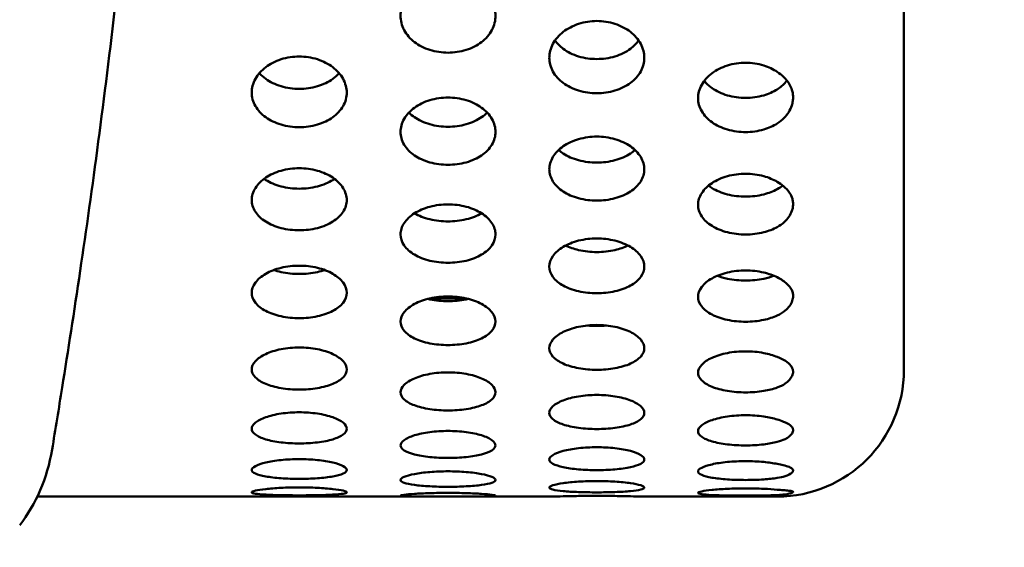
# Model space of a CAD drawing. Units: millimetres. Extents: x 0 to 1890, y 0 to 1337.
# Drawn here: x 880 to 942, y 877 to 911 of the extents above; entities that cross this region are included whole.
import ezdxf

# ---------------------------------------------------------------- set-up
doc = ezdxf.new("R2010")
doc.units = ezdxf.units.MM
doc.header["$LTSCALE"] = 4.5
doc.layers.add('Dimension (ISO)', color=7, linetype='Continuous', lineweight=25)
doc.layers.add('Visible (ISO)', color=7, linetype='Continuous', lineweight=50)
doc.styles.add('Note Text (ISO)', font='tahoma.ttf')
doc.dimstyles.new('Default (ISO)', dxfattribs={"dimscale": 4.5, "dimtxt": 3.5, "dimasz": 2.5, "dimexe": 3.175, "dimexo": 0, "dimgap": 0.762, "dimtad": 1, "dimrnd": 1e-08, "dimzin": 0, "dimtxsty": 'Note Text (ISO)', "dimcen": 0.09, "dimdle": 10, "dimclrd": 256, "dimclre": 256, "dimclrt": 256, "dimazin": 0, "dimtfac": 1.001486, "dimtmove": 0, "dimatfit": 3, "dimfxl": 0, "dimtolj": 1, "dimtzin": 0, "dimlwd": -1, "dimlwe": -1, "dimarcsym": 0})

# ---------------------------------------------------------------- blocks, each defined once
blk = doc.blocks.new('*D9')
at = {"layer": 'Defpoints', "color": 0, "transparency": 16777216}
for p in [(842.823, 1082.425), (842.823, 838.425), (990.202, 838.425)]:
    blk.add_point(p, dxfattribs=at)
at = {"layer": 'Dimension (ISO)', "transparency": 16777216}
for p, q in [((842.823, 1082.425), (1004.489, 1082.425)), ((990.202, 1071.175), (990.202, 971.893)), ((990.202, 849.675), (990.202, 948.957)), ((842.823, 838.425), (1004.489, 838.425))]:
    blk.add_line(p, q, dxfattribs=at)
for points in [[(988.327, 1071.175), (992.077, 1071.175), (990.202, 1082.425)], [(988.327, 849.675), (992.077, 849.675), (990.202, 838.425)]]:
    blk.add_solid(points, dxfattribs=at)
at = {"layer": 'Dimension (ISO)', "transparency": 16777216, "insert": (973.31, 968.464), "char_height": 15.75, "attachment_point": 1, "style": 'Note Text (ISO)'}
blk.add_mtext('\\A1;244', dxfattribs=at)
blk = doc.blocks.new('*D10')
at = {"layer": 'Defpoints', "color": 0, "transparency": 16777216}
for p in [(588.323, 1107.425), (1065.164, 1107.425), (588.323, 813.425)]:
    blk.add_point(p, dxfattribs=at)
at = {"layer": 'Dimension (ISO)', "transparency": 16777216}
for p, q in [((588.323, 1107.425), (1079.451, 1107.425)), ((1065.164, 1096.175), (1065.164, 975.703)), ((1065.164, 824.675), (1065.164, 945.147)), ((588.323, 813.425), (1079.451, 813.425))]:
    blk.add_line(p, q, dxfattribs=at)
for points in [[(1063.289, 1096.175), (1067.039, 1096.175), (1065.164, 1107.425)], [(1063.289, 824.675), (1067.039, 824.675), (1065.164, 813.425)]]:
    blk.add_solid(points, dxfattribs=at)
at = {"layer": 'Dimension (ISO)', "transparency": 16777216, "insert": (1039.188, 972.274), "char_height": 15.75, "attachment_point": 1, "style": 'Note Text (ISO)'}
blk.add_mtext('\\A1;{\\fAIGDT|b0|i0;\\H15.7500;\\ln}\\fTahoma|b0|i0;\\H15.7500;294', dxfattribs=at)

msp = doc.modelspace()

# ---------------------------------------------------------------- linework, layer by layer
at = {"layer": 'Visible (ISO)'}
for p, q in [((935.823, 1032.425), (935.823, 888.425)), ((908.224, 892.925), (905.835, 892.925)), ((913.444, 880.425), (881.089, 880.425)), ((927.823, 880.425), (919.409, 880.425))]:
    msp.add_line(p, q, dxfattribs=at)
msp.add_arc((927.823, 888.425), 8, 270, 0, dxfattribs=at)
for points, knots in [([(882.022, 883.392), (882.233, 884.674), (882.447, 885.984), (883.4, 891.94), (884.19, 897.157), (885.694, 908.509), (886.408, 914.644), (887.602, 927.445), (888.082, 934.123), (888.719, 947.561), (888.876, 954.323), (888.876, 967.413), (888.719, 974.174), (888.082, 987.612), (887.602, 994.29), (886.408, 1007.091), (885.694, 1013.226), (884.19, 1024.578), (883.4, 1029.795), (882.447, 1035.751), (882.233, 1037.061), (882.022, 1038.343)], [21.902641, 21.902641, 21.902641, 21.902641, 22.467849, 22.467849, 24.431348, 24.431348, 26.394848, 26.394848, 28.358348, 28.358348, 30.321847, 30.321847, 32.285347, 32.285347, 34.248846, 34.248846, 36.212346, 36.212346, 38.175845, 38.175845, 38.741054, 38.741054, 38.741054, 38.741054]), ([(907.029, 908.451), (906.653, 908.451), (906.251, 908.508), (905.513, 908.742), (905.176, 908.919), (904.643, 909.329), (904.411, 909.592), (904.104, 910.169), (904.029, 910.485), (904.029, 911.081), (904.105, 911.402), (904.413, 911.996), (904.644, 912.269), (905.178, 912.699), (905.514, 912.886), (906.251, 913.135), (906.653, 913.197), (907.406, 913.197), (907.807, 913.135), (908.545, 912.886), (908.881, 912.699), (909.414, 912.269), (909.646, 911.996), (909.954, 911.402), (910.029, 911.081), (910.029, 910.485), (909.954, 910.169), (909.648, 909.592), (909.416, 909.329), (908.882, 908.919), (908.546, 908.742), (907.807, 908.508), (907.406, 908.451), (907.029, 908.451)], [0, 0, 0, 0, 0.112945, 0.112945, 0.225889, 0.225889, 0.33972, 0.33972, 0.453552, 0.453552, 0.567827, 0.567827, 0.682101, 0.682101, 0.795091, 0.795091, 0.908081, 0.908081, 1.021071, 1.021071, 1.13406, 1.13406, 1.248335, 1.248335, 1.36261, 1.36261, 1.476441, 1.476441, 1.590273, 1.590273, 1.703217, 1.703217, 1.816162, 1.816162, 1.816162, 1.816162]), ([(916.426, 905.892), (916.05, 905.892), (915.648, 905.947), (914.909, 906.172), (914.572, 906.342), (914.039, 906.736), (913.808, 906.988), (913.501, 907.542), (913.426, 907.845), (913.426, 908.417), (913.502, 908.725), (913.809, 909.295), (914.04, 909.557), (914.573, 909.971), (914.91, 910.152), (915.648, 910.392), (916.05, 910.451), (916.803, 910.451), (917.205, 910.392), (917.943, 910.152), (918.28, 909.971), (918.813, 909.557), (919.044, 909.295), (919.351, 908.725), (919.426, 908.417), (919.426, 907.845), (919.351, 907.542), (919.045, 906.988), (918.814, 906.736), (918.281, 906.342), (917.943, 906.172), (917.205, 905.947), (916.803, 905.892), (916.426, 905.892)], [0, 0, 0, 0, 0.11298, 0.11298, 0.22596, 0.22596, 0.339296, 0.339296, 0.452633, 0.452633, 0.566264, 0.566264, 0.679895, 0.679895, 0.792905, 0.792905, 0.905914, 0.905914, 1.018923, 1.018923, 1.131933, 1.131933, 1.245564, 1.245564, 1.359195, 1.359195, 1.472532, 1.472532, 1.585868, 1.585868, 1.698848, 1.698848, 1.811828, 1.811828, 1.811828, 1.811828]), ([(913.785, 909.22), (913.927, 909.023), (914.106, 908.845), (914.572, 908.499), (914.909, 908.329), (915.648, 908.104), (916.05, 908.049), (916.426, 908.049)], [1.5013891, 1.5013891, 1.5013891, 1.5013891, 1.5861716, 1.5861716, 1.6991493, 1.6991493, 1.8121269, 1.8121269, 1.8121269, 1.8121269]), ([(916.426, 908.049), (916.803, 908.049), (917.205, 908.104), (917.943, 908.329), (918.28, 908.499), (918.746, 908.845), (918.926, 909.023), (919.068, 909.22)], [0, 0, 0, 0, 0.1129777, 0.1129777, 0.2259553, 0.2259553, 0.3107379, 0.3107379, 0.3107379, 0.3107379]), ([(897.632, 903.748), (897.256, 903.748), (896.855, 903.801), (896.118, 904.019), (895.781, 904.184), (895.247, 904.567), (895.015, 904.813), (894.707, 905.355), (894.632, 905.652), (894.632, 906.213), (894.708, 906.515), (895.017, 907.075), (895.249, 907.333), (895.783, 907.739), (896.119, 907.916), (896.855, 908.151), (897.256, 908.209), (898.009, 908.209), (898.41, 908.151), (899.146, 907.916), (899.481, 907.739), (900.016, 907.333), (900.248, 907.075), (900.557, 906.515), (900.632, 906.213), (900.632, 905.652), (900.557, 905.355), (900.25, 904.813), (900.018, 904.567), (899.483, 904.184), (899.147, 904.019), (898.41, 903.801), (898.009, 903.748), (897.632, 903.748)], [0, 0, 0, 0, 0.112898, 0.112898, 0.225796, 0.225796, 0.340354, 0.340354, 0.454912, 0.454912, 0.570071, 0.570071, 0.68523, 0.68523, 0.79819, 0.79819, 0.91115, 0.91115, 1.02411, 1.02411, 1.13707, 1.13707, 1.252228, 1.252228, 1.367387, 1.367387, 1.481945, 1.481945, 1.596503, 1.596503, 1.709401, 1.709401, 1.822299, 1.822299, 1.822299, 1.822299]), ([(927.823, 903.978), (927.579, 903.823), (927.287, 903.692), (926.602, 903.492), (926.2, 903.439), (925.823, 903.439), (925.447, 903.439), (925.045, 903.492), (924.306, 903.707), (923.968, 903.87), (923.435, 904.248), (923.205, 904.489), (922.898, 905.02), (922.823, 905.311), (922.823, 905.86), (922.899, 906.155), (923.205, 906.702), (923.436, 906.953), (923.969, 907.351), (924.306, 907.525), (925.045, 907.755), (925.446, 907.812), (926.2, 907.812), (926.602, 907.755), (927.287, 907.541), (927.579, 907.401), (927.823, 907.237)], [-0.209469, -0.209469, -0.209469, -0.209469, -0.113004, -0.113004, 0, 0, 0, 0.113004, 0.113004, 0.226008, 0.226008, 0.339073, 0.339073, 0.452139, 0.452139, 0.565355, 0.565355, 0.678571, 0.678571, 0.79159, 0.79159, 0.904609, 0.904609, 1.017627, 1.017627, 1.114188, 1.114188, 1.114188, 1.114188]), ([(895.115, 907.158), (895.233, 907.024), (895.369, 906.902), (895.782, 906.604), (896.118, 906.438), (896.855, 906.219), (897.256, 906.165), (897.632, 906.165)], [1.5349737, 1.5349737, 1.5349737, 1.5349737, 1.5976824, 1.5976824, 1.7105714, 1.7105714, 1.8234605, 1.8234605, 1.8234605, 1.8234605]), ([(897.632, 906.165), (898.009, 906.165), (898.41, 906.219), (899.147, 906.438), (899.483, 906.604), (899.896, 906.902), (900.032, 907.024), (900.15, 907.158)], [0, 0, 0, 0, 0.1128891, 0.1128891, 0.2257781, 0.2257781, 0.2884868, 0.2884868, 0.2884868, 0.2884868]), ([(927.823, 907.237), (927.967, 907.141), (928.099, 907.037), (928.374, 906.776), (928.504, 906.613), (928.667, 906.329), (928.717, 906.215), (928.778, 906.014), (928.797, 905.93), (928.814, 905.803), (928.818, 905.761), (928.822, 905.689), (928.823, 905.659), (928.823, 905.6), (928.822, 905.57), (928.818, 905.497), (928.814, 905.454), (928.794, 905.31), (928.771, 905.21), (928.647, 904.83), (928.484, 904.562), (928.13, 904.199), (927.985, 904.08), (927.823, 903.978)], [-0.5054053, -0.5054053, -0.5054053, -0.5054053, -0.4473937, -0.4473937, -0.36862, -0.36862, -0.3180506, -0.3180506, -0.2825954, -0.2825954, -0.2651503, -0.2651503, -0.2528938, -0.2528938, -0.2405962, -0.2405962, -0.2229508, -0.2229508, -0.1816375, -0.1816375, -0.0650174, -0.0650174, -0.0000134, -0.0000134, -0.0000134, -0.0000134]), ([(923.213, 906.673), (923.35, 906.501), (923.517, 906.345), (923.968, 906.024), (924.306, 905.861), (925.045, 905.646), (925.447, 905.593), (925.823, 905.593), (926.2, 905.593), (926.602, 905.646), (927.287, 905.846), (927.579, 905.977), (927.823, 906.132)], [-0.304392, -0.304392, -0.304392, -0.304392, -0.2260072, -0.2260072, -0.1130036, -0.1130036, 0, 0, 0, 0.1130036, 0.1130036, 0.2094693, 0.2094693, 0.2094693, 0.2094693]), ([(927.823, 906.132), (928.029, 906.263), (928.209, 906.423), (928.382, 906.631), (928.407, 906.662), (928.43, 906.694)], [-0.50557418, -0.50557418, -0.50557418, -0.50557418, -0.42255706, -0.42255706, -0.40831198, -0.40831198, -0.40831198, -0.40831198]), ([(907.029, 901.371), (906.653, 901.371), (906.251, 901.422), (905.513, 901.63), (905.176, 901.787), (904.643, 902.152), (904.411, 902.385), (904.104, 902.901), (904.029, 903.183), (904.029, 903.717), (904.105, 904.004), (904.413, 904.537), (904.644, 904.783), (905.178, 905.171), (905.514, 905.34), (906.251, 905.564), (906.653, 905.62), (907.406, 905.62), (907.807, 905.564), (908.545, 905.34), (908.881, 905.171), (909.414, 904.783), (909.646, 904.537), (909.954, 904.004), (910.029, 903.717), (910.029, 903.183), (909.954, 902.901), (909.648, 902.385), (909.416, 902.152), (908.882, 901.787), (908.546, 901.63), (907.807, 901.422), (907.406, 901.371), (907.029, 901.371)], [0, 0, 0, 0, 0.112945, 0.112945, 0.225889, 0.225889, 0.33972, 0.33972, 0.453552, 0.453552, 0.567827, 0.567827, 0.682101, 0.682101, 0.795091, 0.795091, 0.908081, 0.908081, 1.021071, 1.021071, 1.13406, 1.13406, 1.248335, 1.248335, 1.36261, 1.36261, 1.476441, 1.476441, 1.590273, 1.590273, 1.703217, 1.703217, 1.816162, 1.816162, 1.816162, 1.816162]), ([(904.559, 904.669), (904.665, 904.562), (904.784, 904.463), (905.177, 904.193), (905.513, 904.036), (906.251, 903.827), (906.653, 903.776), (907.029, 903.776)], [1.5369978, 1.5369978, 1.5369978, 1.5369978, 1.5909342, 1.5909342, 1.7038738, 1.7038738, 1.8168134, 1.8168134, 1.8168134, 1.8168134]), ([(907.029, 903.776), (907.406, 903.776), (907.807, 903.827), (908.545, 904.036), (908.882, 904.193), (909.275, 904.463), (909.394, 904.562), (909.5, 904.669)], [0, 0, 0, 0, 0.1129396, 0.1129396, 0.2258792, 0.2258792, 0.2798155, 0.2798155, 0.2798155, 0.2798155]), ([(916.426, 899.113), (916.05, 899.113), (915.648, 899.161), (914.909, 899.358), (914.572, 899.508), (914.039, 899.855), (913.808, 900.076), (913.501, 900.566), (913.426, 900.834), (913.426, 901.341), (913.502, 901.614), (913.809, 902.121), (914.04, 902.355), (914.573, 902.724), (914.91, 902.885), (915.648, 903.1), (916.05, 903.153), (916.803, 903.153), (917.205, 903.1), (917.943, 902.885), (918.28, 902.724), (918.813, 902.355), (919.044, 902.121), (919.351, 901.614), (919.426, 901.341), (919.426, 900.834), (919.351, 900.566), (919.045, 900.076), (918.814, 899.855), (918.281, 899.508), (917.943, 899.358), (917.205, 899.161), (916.803, 899.113), (916.426, 899.113)], [0, 0, 0, 0, 0.11298, 0.11298, 0.22596, 0.22596, 0.339296, 0.339296, 0.452633, 0.452633, 0.566264, 0.566264, 0.679895, 0.679895, 0.792905, 0.792905, 0.905914, 0.905914, 1.018923, 1.018923, 1.131933, 1.131933, 1.245564, 1.245564, 1.359195, 1.359195, 1.472532, 1.472532, 1.585868, 1.585868, 1.698848, 1.698848, 1.811828, 1.811828, 1.811828, 1.811828]), ([(914.013, 902.303), (914.104, 902.223), (914.202, 902.147), (914.572, 901.906), (914.909, 901.756), (915.648, 901.558), (916.05, 901.51), (916.426, 901.51)], [1.5421074, 1.5421074, 1.5421074, 1.5421074, 1.5861716, 1.5861716, 1.6991493, 1.6991493, 1.8121269, 1.8121269, 1.8121269, 1.8121269]), ([(916.426, 901.51), (916.803, 901.51), (917.205, 901.558), (917.943, 901.756), (918.28, 901.906), (918.65, 902.147), (918.749, 902.223), (918.839, 902.303)], [0, 0, 0, 0, 0.1129777, 0.1129777, 0.2259553, 0.2259553, 0.2700195, 0.2700195, 0.2700195, 0.2700195]), ([(897.632, 897.239), (897.256, 897.239), (896.855, 897.286), (896.118, 897.475), (895.781, 897.618), (895.247, 897.953), (895.015, 898.167), (894.707, 898.642), (894.632, 898.901), (894.632, 899.394), (894.708, 899.659), (895.017, 900.153), (895.249, 900.381), (895.783, 900.74), (896.119, 900.897), (896.855, 901.105), (897.256, 901.157), (898.009, 901.157), (898.41, 901.105), (899.146, 900.897), (899.481, 900.74), (900.016, 900.381), (900.248, 900.153), (900.557, 899.659), (900.632, 899.394), (900.632, 898.901), (900.557, 898.642), (900.25, 898.167), (900.018, 897.953), (899.483, 897.618), (899.147, 897.475), (898.41, 897.286), (898.009, 897.239), (897.632, 897.239)], [0, 0, 0, 0, 0.112898, 0.112898, 0.225796, 0.225796, 0.340354, 0.340354, 0.454912, 0.454912, 0.570071, 0.570071, 0.68523, 0.68523, 0.79819, 0.79819, 0.91115, 0.91115, 1.02411, 1.02411, 1.13707, 1.13707, 1.252228, 1.252228, 1.367387, 1.367387, 1.481945, 1.481945, 1.596503, 1.596503, 1.709401, 1.709401, 1.822299, 1.822299, 1.822299, 1.822299]), ([(895.408, 900.484), (895.444, 900.459), (895.48, 900.435), (895.782, 900.245), (896.118, 900.1), (896.855, 899.91), (897.256, 899.863), (897.632, 899.863)], [1.5820048, 1.5820048, 1.5820048, 1.5820048, 1.5976824, 1.5976824, 1.7105714, 1.7105714, 1.8234605, 1.8234605, 1.8234605, 1.8234605]), ([(897.632, 899.863), (898.009, 899.863), (898.41, 899.91), (899.147, 900.1), (899.483, 900.245), (899.785, 900.435), (899.821, 900.459), (899.857, 900.484)], [0, 0, 0, 0, 0.1128891, 0.1128891, 0.2257781, 0.2257781, 0.2414556, 0.2414556, 0.2414556, 0.2414556]), ([(927.823, 897.439), (927.579, 897.305), (927.287, 897.19), (926.602, 897.017), (926.2, 896.971), (925.823, 896.971), (925.447, 896.971), (925.045, 897.017), (924.306, 897.204), (923.968, 897.346), (923.435, 897.675), (923.205, 897.884), (922.898, 898.348), (922.823, 898.603), (922.823, 899.084), (922.899, 899.343), (923.205, 899.824), (923.436, 900.046), (923.969, 900.397), (924.306, 900.551), (925.045, 900.755), (925.446, 900.805), (926.2, 900.805), (926.602, 900.755), (927.287, 900.566), (927.579, 900.441), (927.823, 900.297)], [-0.209469, -0.209469, -0.209469, -0.209469, -0.113004, -0.113004, 0, 0, 0, 0.113004, 0.113004, 0.226008, 0.226008, 0.339073, 0.339073, 0.452139, 0.452139, 0.565355, 0.565355, 0.678571, 0.678571, 0.79159, 0.79159, 0.904609, 0.904609, 1.017627, 1.017627, 1.114188, 1.114188, 1.114188, 1.114188]), ([(923.481, 900.058), (923.551, 900.004), (923.625, 899.952), (923.968, 899.74), (924.306, 899.598), (925.045, 899.411), (925.447, 899.365), (925.823, 899.365), (926.2, 899.365), (926.602, 899.411), (927.287, 899.585), (927.579, 899.699), (927.823, 899.834)], [-0.2586936, -0.2586936, -0.2586936, -0.2586936, -0.2260072, -0.2260072, -0.1130036, -0.1130036, 0, 0, 0, 0.1130036, 0.1130036, 0.2094693, 0.2094693, 0.2094693, 0.2094693]), ([(927.823, 900.297), (927.966, 900.213), (928.096, 900.123), (928.369, 899.897), (928.498, 899.759), (928.678, 899.489), (928.738, 899.361), (928.789, 899.185), (928.799, 899.14), (928.813, 899.056), (928.818, 899.017), (928.822, 898.951), (928.823, 898.924), (928.823, 898.871), (928.823, 898.844), (928.819, 898.781), (928.815, 898.743), (928.796, 898.623), (928.776, 898.539), (928.658, 898.206), (928.494, 897.964), (928.137, 897.637), (927.989, 897.531), (927.823, 897.439)], [-0.5054314, -0.5054314, -0.5054314, -0.5054314, -0.4479664, -0.4479664, -0.3703777, -0.3703777, -0.3063935, -0.3063935, -0.2847624, -0.2847624, -0.2662952, -0.2662952, -0.2536437, -0.2536437, -0.2412113, -0.2412113, -0.2238159, -0.2238159, -0.1849092, -0.1849092, -0.0665703, -0.0665703, -0.0000134, -0.0000134, -0.0000134, -0.0000134]), ([(907.029, 895.187), (906.653, 895.187), (906.251, 895.23), (905.513, 895.408), (905.176, 895.543), (904.643, 895.858), (904.411, 896.059), (904.104, 896.505), (904.029, 896.749), (904.029, 897.212), (904.105, 897.462), (904.413, 897.927), (904.644, 898.141), (905.178, 898.48), (905.514, 898.628), (906.251, 898.825), (906.653, 898.874), (907.406, 898.874), (907.807, 898.825), (908.545, 898.628), (908.881, 898.48), (909.414, 898.141), (909.646, 897.927), (909.954, 897.462), (910.029, 897.212), (910.029, 896.749), (909.954, 896.505), (909.648, 896.059), (909.416, 895.858), (908.882, 895.543), (908.546, 895.408), (907.807, 895.23), (907.406, 895.187), (907.029, 895.187)], [0, 0, 0, 0, 0.112945, 0.112945, 0.225889, 0.225889, 0.33972, 0.33972, 0.453552, 0.453552, 0.567827, 0.567827, 0.682101, 0.682101, 0.795091, 0.795091, 0.908081, 0.908081, 1.021071, 1.021071, 1.13406, 1.13406, 1.248335, 1.248335, 1.36261, 1.36261, 1.476441, 1.476441, 1.590273, 1.590273, 1.703217, 1.703217, 1.816162, 1.816162, 1.816162, 1.816162]), ([(904.913, 898.312), (905.178, 898.155), (905.514, 898.019), (906.251, 897.84), (906.653, 897.796), (907.029, 897.796)], [1.5912235, 1.5912235, 1.5912235, 1.5912235, 1.7038738, 1.7038738, 1.8168134, 1.8168134, 1.8168134, 1.8168134]), ([(907.029, 897.796), (907.406, 897.796), (907.807, 897.84), (908.544, 898.019), (908.88, 898.155), (909.146, 898.312)], [0, 0, 0, 0, 0.1129396, 0.1129396, 0.2255898, 0.2255898, 0.2255898, 0.2255898]), ([(916.426, 893.262), (916.05, 893.262), (915.648, 893.303), (914.909, 893.47), (914.572, 893.597), (914.039, 893.892), (913.808, 894.08), (913.501, 894.497), (913.426, 894.726), (913.426, 895.161), (913.502, 895.395), (913.809, 895.831), (914.04, 896.033), (914.573, 896.352), (914.91, 896.491), (915.648, 896.677), (916.05, 896.723), (916.803, 896.723), (917.205, 896.677), (917.943, 896.491), (918.28, 896.352), (918.813, 896.033), (919.044, 895.831), (919.351, 895.395), (919.426, 895.161), (919.426, 894.726), (919.351, 894.497), (919.045, 894.08), (918.814, 893.892), (918.281, 893.597), (917.943, 893.47), (917.205, 893.303), (916.803, 893.262), (916.426, 893.262)], [0, 0, 0, 0, 0.11298, 0.11298, 0.22596, 0.22596, 0.339296, 0.339296, 0.452633, 0.452633, 0.566264, 0.566264, 0.679895, 0.679895, 0.792905, 0.792905, 0.905914, 0.905914, 1.018923, 1.018923, 1.131933, 1.131933, 1.245564, 1.245564, 1.359195, 1.359195, 1.472532, 1.472532, 1.585868, 1.585868, 1.698848, 1.698848, 1.811828, 1.811828, 1.811828, 1.811828]), ([(914.45, 896.273), (914.689, 896.157), (914.973, 896.058), (915.648, 895.905), (916.05, 895.864), (916.426, 895.864)], [1.6056283, 1.6056283, 1.6056283, 1.6056283, 1.6991493, 1.6991493, 1.8121269, 1.8121269, 1.8121269, 1.8121269]), ([(916.426, 895.864), (916.803, 895.864), (917.205, 895.905), (917.88, 896.058), (918.163, 896.157), (918.403, 896.273)], [0, 0, 0, 0, 0.1129777, 0.1129777, 0.2064986, 0.2064986, 0.2064986, 0.2064986]), ([(897.632, 891.688), (897.256, 891.688), (896.855, 891.727), (896.118, 891.885), (895.781, 892.005), (895.247, 892.285), (895.015, 892.465), (894.707, 892.864), (894.632, 893.084), (894.632, 893.5), (894.708, 893.725), (895.017, 894.145), (895.249, 894.34), (895.783, 894.646), (896.119, 894.78), (896.855, 894.958), (897.256, 895.003), (898.009, 895.003), (898.41, 894.958), (899.146, 894.78), (899.481, 894.646), (900.016, 894.34), (900.248, 894.145), (900.557, 893.725), (900.632, 893.5), (900.632, 893.084), (900.557, 892.864), (900.25, 892.465), (900.018, 892.285), (899.483, 892.005), (899.147, 891.885), (898.41, 891.727), (898.009, 891.688), (897.632, 891.688)], [0, 0, 0, 0, 0.112898, 0.112898, 0.225796, 0.225796, 0.340354, 0.340354, 0.454912, 0.454912, 0.570071, 0.570071, 0.68523, 0.68523, 0.79819, 0.79819, 0.91115, 0.91115, 1.02411, 1.02411, 1.13707, 1.13707, 1.252228, 1.252228, 1.367387, 1.367387, 1.481945, 1.481945, 1.596503, 1.596503, 1.709401, 1.709401, 1.822299, 1.822299, 1.822299, 1.822299]), ([(896.017, 894.726), (896.165, 894.676), (896.322, 894.633), (896.855, 894.517), (897.256, 894.478), (897.632, 894.478)], [1.6603153, 1.6603153, 1.6603153, 1.6603153, 1.7105714, 1.7105714, 1.8234605, 1.8234605, 1.8234605, 1.8234605]), ([(897.632, 894.478), (898.009, 894.478), (898.41, 894.517), (898.943, 894.633), (899.1, 894.676), (899.248, 894.726)], [0, 0, 0, 0, 0.1128891, 0.1128891, 0.1631452, 0.1631452, 0.1631452, 0.1631452]), ([(927.823, 891.855), (927.579, 891.743), (927.287, 891.648), (926.602, 891.503), (926.2, 891.465), (925.823, 891.465), (925.447, 891.465), (925.045, 891.503), (924.306, 891.659), (923.968, 891.777), (923.435, 892.052), (923.205, 892.228), (922.898, 892.617), (922.823, 892.831), (922.823, 893.238), (922.899, 893.457), (923.205, 893.865), (923.436, 894.054), (923.969, 894.353), (924.306, 894.484), (925.045, 894.659), (925.446, 894.702), (926.2, 894.702), (926.602, 894.659), (927.287, 894.497), (927.579, 894.391), (927.823, 894.268)], [-0.209469, -0.209469, -0.209469, -0.209469, -0.113004, -0.113004, 0, 0, 0, 0.113004, 0.113004, 0.226008, 0.226008, 0.339073, 0.339073, 0.452139, 0.452139, 0.565355, 0.565355, 0.678571, 0.678571, 0.79159, 0.79159, 0.904609, 0.904609, 1.017627, 1.017627, 1.114188, 1.114188, 1.114188, 1.114188]), ([(924.035, 894.366), (924.23, 894.291), (924.446, 894.228), (925.045, 894.101), (925.447, 894.063), (925.823, 894.063), (926.2, 894.063), (926.602, 894.101), (927.2, 894.228), (927.417, 894.291), (927.612, 894.365)], [-0.1829962, -0.1829962, -0.1829962, -0.1829962, -0.1130036, -0.1130036, 0, 0, 0, 0.1130036, 0.1130036, 0.1829923, 0.1829923, 0.1829923, 0.1829923]), ([(927.823, 894.268), (928.068, 894.144), (928.275, 894.01), (928.553, 893.755), (928.644, 893.642), (928.749, 893.451), (928.778, 893.376), (928.807, 893.26), (928.814, 893.221), (928.821, 893.157), (928.823, 893.132), (928.824, 893.084), (928.823, 893.061), (928.82, 893.009), (928.817, 892.979), (928.803, 892.891), (928.788, 892.832), (928.691, 892.558), (928.538, 892.348), (928.178, 892.047), (928.012, 891.942), (927.823, 891.855)], [-0.5055632, -0.5055632, -0.5055632, -0.5055632, -0.4069741, -0.4069741, -0.3362255, -0.3362255, -0.29244, -0.29244, -0.2702413, -0.2702413, -0.2563736, -0.2563736, -0.2436918, -0.2436918, -0.2273461, -0.2273461, -0.1949491, -0.1949491, -0.0759241, -0.0759241, -0.0000134, -0.0000134, -0.0000134, -0.0000134]), ([(907.029, 889.991), (906.653, 889.991), (906.251, 890.027), (905.513, 890.173), (905.176, 890.284), (904.643, 890.543), (904.411, 890.709), (904.104, 891.077), (904.029, 891.28), (904.029, 891.666), (904.105, 891.874), (904.413, 892.263), (904.644, 892.443), (905.178, 892.728), (905.514, 892.853), (906.251, 893.019), (906.653, 893.06), (907.406, 893.06), (907.807, 893.019), (908.545, 892.853), (908.881, 892.728), (909.414, 892.443), (909.646, 892.263), (909.954, 891.874), (910.029, 891.666), (910.029, 891.28), (909.954, 891.077), (909.648, 890.709), (909.416, 890.543), (908.882, 890.284), (908.546, 890.173), (907.807, 890.027), (907.406, 889.991), (907.029, 889.991)], [0, 0, 0, 0, 0.112945, 0.112945, 0.225889, 0.225889, 0.33972, 0.33972, 0.453552, 0.453552, 0.567827, 0.567827, 0.682101, 0.682101, 0.795091, 0.795091, 0.908081, 0.908081, 1.021071, 1.021071, 1.13406, 1.13406, 1.248335, 1.248335, 1.36261, 1.36261, 1.476441, 1.476441, 1.590273, 1.590273, 1.703217, 1.703217, 1.816162, 1.816162, 1.816162, 1.816162]), ([(905.75, 892.904), (905.794, 892.894), (905.838, 892.885), (906.251, 892.802), (906.653, 892.766), (907.029, 892.766)], [1.6902587, 1.6902587, 1.6902587, 1.6902587, 1.7038738, 1.7038738, 1.8168134, 1.8168134, 1.8168134, 1.8168134]), ([(907.029, 892.766), (907.406, 892.766), (907.807, 892.802), (908.221, 892.885), (908.265, 892.894), (908.308, 892.904)], [0, 0, 0, 0, 0.1129396, 0.1129396, 0.1265546, 0.1265546, 0.1265546, 0.1265546]), ([(916.426, 888.43), (916.05, 888.43), (915.648, 888.463), (914.909, 888.597), (914.572, 888.699), (914.039, 888.937), (913.808, 889.089), (913.501, 889.428), (913.426, 889.614), (913.426, 889.97), (913.502, 890.162), (913.809, 890.521), (914.04, 890.687), (914.573, 890.951), (914.91, 891.066), (915.648, 891.22), (916.05, 891.259), (916.803, 891.259), (917.205, 891.22), (917.943, 891.066), (918.28, 890.951), (918.813, 890.687), (919.044, 890.521), (919.351, 890.162), (919.426, 889.97), (919.426, 889.614), (919.351, 889.428), (919.045, 889.089), (918.814, 888.937), (918.281, 888.699), (917.943, 888.597), (917.205, 888.463), (916.803, 888.43), (916.426, 888.43)], [0, 0, 0, 0, 0.11298, 0.11298, 0.22596, 0.22596, 0.339296, 0.339296, 0.452633, 0.452633, 0.566264, 0.566264, 0.679895, 0.679895, 0.792905, 0.792905, 0.905914, 0.905914, 1.018923, 1.018923, 1.131933, 1.131933, 1.245564, 1.245564, 1.359195, 1.359195, 1.472532, 1.472532, 1.585868, 1.585868, 1.698848, 1.698848, 1.811828, 1.811828, 1.811828, 1.811828]), ([(916.842, 891.244), (916.702, 891.235), (916.563, 891.231), (916.29, 891.231), (916.15, 891.235), (916.01, 891.244)], [0.86516002, 0.86516002, 0.86516002, 0.86516002, 0.90606346, 0.90606346, 0.9469669, 0.9469669, 0.9469669, 0.9469669]), ([(897.632, 887.18), (897.256, 887.18), (896.855, 887.21), (896.118, 887.335), (895.781, 887.429), (895.247, 887.651), (895.015, 887.793), (894.707, 888.111), (894.632, 888.287), (894.632, 888.621), (894.708, 888.803), (895.017, 889.142), (895.249, 889.3), (895.783, 889.549), (896.119, 889.659), (896.855, 889.804), (897.256, 889.84), (898.009, 889.84), (898.41, 889.804), (899.146, 889.659), (899.481, 889.549), (900.016, 889.3), (900.248, 889.142), (900.557, 888.803), (900.632, 888.621), (900.632, 888.287), (900.557, 888.111), (900.25, 887.793), (900.018, 887.651), (899.483, 887.429), (899.147, 887.335), (898.41, 887.21), (898.009, 887.18), (897.632, 887.18)], [0, 0, 0, 0, 0.112898, 0.112898, 0.225796, 0.225796, 0.340354, 0.340354, 0.454912, 0.454912, 0.570071, 0.570071, 0.68523, 0.68523, 0.79819, 0.79819, 0.91115, 0.91115, 1.02411, 1.02411, 1.13707, 1.13707, 1.252228, 1.252228, 1.367387, 1.367387, 1.481945, 1.481945, 1.596503, 1.596503, 1.709401, 1.709401, 1.822299, 1.822299, 1.822299, 1.822299]), ([(927.823, 887.311), (927.579, 887.222), (927.287, 887.147), (926.602, 887.034), (926.2, 887.004), (925.823, 887.004), (925.447, 887.004), (925.045, 887.034), (924.306, 887.156), (923.968, 887.249), (923.435, 887.466), (923.205, 887.605), (922.898, 887.914), (922.823, 888.085), (922.823, 888.41), (922.899, 888.587), (923.205, 888.916), (923.436, 889.068), (923.969, 889.311), (924.306, 889.418), (925.045, 889.56), (925.446, 889.595), (926.2, 889.595), (926.602, 889.56), (927.287, 889.428), (927.579, 889.342), (927.823, 889.242)], [-0.209469, -0.209469, -0.209469, -0.209469, -0.113004, -0.113004, 0, 0, 0, 0.113004, 0.113004, 0.226008, 0.226008, 0.339073, 0.339073, 0.452139, 0.452139, 0.565355, 0.565355, 0.678571, 0.678571, 0.79159, 0.79159, 0.904609, 0.904609, 1.017627, 1.017627, 1.114188, 1.114188, 1.114188, 1.114188]), ([(927.823, 889.242), (928.019, 889.162), (928.191, 889.077), (928.482, 888.894), (928.598, 888.795), (928.73, 888.626), (928.767, 888.56), (928.803, 888.458), (928.812, 888.423), (928.82, 888.367), (928.822, 888.345), (928.824, 888.304), (928.823, 888.285), (928.82, 888.24), (928.817, 888.216), (928.802, 888.141), (928.785, 888.092), (928.685, 887.872), (928.534, 887.704), (928.178, 887.464), (928.011, 887.379), (927.823, 887.311)], [-0.5055088, -0.5055088, -0.5055088, -0.5055088, -0.4266749, -0.4266749, -0.3459159, -0.3459159, -0.2969462, -0.2969462, -0.2723219, -0.2723219, -0.257278, -0.257278, -0.243753, -0.243753, -0.2266493, -0.2266493, -0.1927312, -0.1927312, -0.0757748, -0.0757748, -0.0000134, -0.0000134, -0.0000134, -0.0000134]), ([(907.029, 885.863), (906.653, 885.863), (906.251, 885.89), (905.513, 886.002), (905.176, 886.087), (904.643, 886.287), (904.411, 886.415), (904.104, 886.701), (904.029, 886.859), (904.029, 887.161), (904.105, 887.326), (904.413, 887.633), (904.644, 887.776), (905.178, 888.003), (905.514, 888.102), (906.251, 888.235), (906.653, 888.268), (907.406, 888.268), (907.807, 888.235), (908.545, 888.102), (908.881, 888.003), (909.414, 887.776), (909.646, 887.633), (909.954, 887.326), (910.029, 887.161), (910.029, 886.859), (909.954, 886.701), (909.648, 886.415), (909.416, 886.287), (908.882, 886.087), (908.546, 886.002), (907.807, 885.89), (907.406, 885.863), (907.029, 885.863)], [0, 0, 0, 0, 0.112945, 0.112945, 0.225889, 0.225889, 0.33972, 0.33972, 0.453552, 0.453552, 0.567827, 0.567827, 0.682101, 0.682101, 0.795091, 0.795091, 0.908081, 0.908081, 1.021071, 1.021071, 1.13406, 1.13406, 1.248335, 1.248335, 1.36261, 1.36261, 1.476441, 1.476441, 1.590273, 1.590273, 1.703217, 1.703217, 1.816162, 1.816162, 1.816162, 1.816162]), ([(916.426, 884.689), (916.05, 884.689), (915.648, 884.713), (914.909, 884.813), (914.572, 884.888), (914.039, 885.066), (913.808, 885.18), (913.501, 885.435), (913.426, 885.576), (913.426, 885.847), (913.502, 885.994), (913.809, 886.27), (914.04, 886.398), (914.573, 886.603), (914.91, 886.693), (915.648, 886.813), (916.05, 886.843), (916.803, 886.843), (917.205, 886.813), (917.943, 886.693), (918.28, 886.603), (918.813, 886.398), (919.044, 886.27), (919.351, 885.994), (919.426, 885.847), (919.426, 885.576), (919.351, 885.435), (919.045, 885.18), (918.814, 885.066), (918.281, 884.888), (917.943, 884.813), (917.205, 884.713), (916.803, 884.689), (916.426, 884.689)], [0, 0, 0, 0, 0.11298, 0.11298, 0.22596, 0.22596, 0.339296, 0.339296, 0.452633, 0.452633, 0.566264, 0.566264, 0.679895, 0.679895, 0.792905, 0.792905, 0.905914, 0.905914, 1.018923, 1.018923, 1.131933, 1.131933, 1.245564, 1.245564, 1.359195, 1.359195, 1.472532, 1.472532, 1.585868, 1.585868, 1.698848, 1.698848, 1.811828, 1.811828, 1.811828, 1.811828]), ([(897.632, 883.781), (897.256, 883.781), (896.855, 883.803), (896.118, 883.892), (895.781, 883.959), (895.247, 884.119), (895.015, 884.222), (894.707, 884.454), (894.632, 884.583), (894.632, 884.83), (894.708, 884.965), (895.017, 885.22), (895.249, 885.339), (895.783, 885.527), (896.119, 885.61), (896.855, 885.721), (897.256, 885.748), (898.009, 885.748), (898.41, 885.721), (899.146, 885.61), (899.481, 885.527), (900.016, 885.339), (900.248, 885.22), (900.557, 884.965), (900.632, 884.83), (900.632, 884.583), (900.557, 884.454), (900.25, 884.222), (900.018, 884.119), (899.483, 883.959), (899.147, 883.892), (898.41, 883.803), (898.009, 883.781), (897.632, 883.781)], [0, 0, 0, 0, 0.112898, 0.112898, 0.225796, 0.225796, 0.340354, 0.340354, 0.454912, 0.454912, 0.570071, 0.570071, 0.68523, 0.68523, 0.79819, 0.79819, 0.91115, 0.91115, 1.02411, 1.02411, 1.13707, 1.13707, 1.252228, 1.252228, 1.367387, 1.367387, 1.481945, 1.481945, 1.596503, 1.596503, 1.709401, 1.709401, 1.822299, 1.822299, 1.822299, 1.822299]), ([(927.823, 883.875), (927.579, 883.812), (927.287, 883.758), (926.602, 883.678), (926.2, 883.656), (925.823, 883.656), (925.447, 883.656), (925.045, 883.678), (924.306, 883.765), (923.968, 883.831), (923.435, 883.986), (923.205, 884.086), (922.898, 884.31), (922.823, 884.435), (922.823, 884.674), (922.899, 884.805), (923.205, 885.05), (923.436, 885.164), (923.969, 885.347), (924.306, 885.427), (925.045, 885.535), (925.446, 885.561), (926.2, 885.561), (926.602, 885.535), (927.287, 885.435), (927.579, 885.37), (927.823, 885.295)], [-0.209469, -0.209469, -0.209469, -0.209469, -0.113004, -0.113004, 0, 0, 0, 0.113004, 0.113004, 0.226008, 0.226008, 0.339073, 0.339073, 0.452139, 0.452139, 0.565355, 0.565355, 0.678571, 0.678571, 0.79159, 0.79159, 0.904609, 0.904609, 1.017627, 1.017627, 1.114188, 1.114188, 1.114188, 1.114188]), ([(927.823, 885.295), (927.972, 885.249), (928.107, 885.203), (928.4, 885.084), (928.54, 885.009), (928.704, 884.878), (928.751, 884.825), (928.797, 884.741), (928.808, 884.713), (928.819, 884.667), (928.822, 884.649), (928.824, 884.616), (928.823, 884.601), (928.82, 884.565), (928.816, 884.545), (928.799, 884.487), (928.781, 884.449), (928.677, 884.286), (928.527, 884.163), (928.176, 883.986), (928.011, 883.924), (927.823, 883.875)], [-0.5054913, -0.5054913, -0.5054913, -0.5054913, -0.4456937, -0.4456937, -0.3584378, -0.3584378, -0.3028046, -0.3028046, -0.2749891, -0.2749891, -0.2582992, -0.2582992, -0.2435045, -0.2435045, -0.225091, -0.225091, -0.1895803, -0.1895803, -0.0755389, -0.0755389, -0.0000134, -0.0000134, -0.0000134, -0.0000134]), ([(907.029, 882.865), (906.653, 882.865), (906.251, 882.884), (905.513, 882.96), (905.176, 883.018), (904.643, 883.155), (904.411, 883.243), (904.104, 883.443), (904.029, 883.554), (904.029, 883.768), (904.105, 883.885), (904.413, 884.106), (904.644, 884.21), (905.178, 884.375), (905.514, 884.448), (906.251, 884.545), (906.653, 884.57), (907.406, 884.57), (907.807, 884.545), (908.545, 884.448), (908.881, 884.375), (909.414, 884.21), (909.646, 884.106), (909.954, 883.885), (910.029, 883.768), (910.029, 883.554), (909.954, 883.443), (909.648, 883.243), (909.416, 883.155), (908.882, 883.018), (908.546, 882.96), (907.807, 882.884), (907.406, 882.865), (907.029, 882.865)], [0, 0, 0, 0, 0.112945, 0.112945, 0.225889, 0.225889, 0.33972, 0.33972, 0.453552, 0.453552, 0.567827, 0.567827, 0.682101, 0.682101, 0.795091, 0.795091, 0.908081, 0.908081, 1.021071, 1.021071, 1.13406, 1.13406, 1.248335, 1.248335, 1.36261, 1.36261, 1.476441, 1.476441, 1.590273, 1.590273, 1.703217, 1.703217, 1.816162, 1.816162, 1.816162, 1.816162]), ([(916.426, 882.096), (916.05, 882.096), (915.648, 882.112), (914.909, 882.175), (914.572, 882.223), (914.039, 882.337), (913.808, 882.411), (913.501, 882.579), (913.426, 882.672), (913.426, 882.854), (913.502, 882.954), (913.809, 883.143), (914.04, 883.232), (914.573, 883.374), (914.91, 883.437), (915.648, 883.521), (916.05, 883.542), (916.803, 883.542), (917.205, 883.521), (917.943, 883.437), (918.28, 883.374), (918.813, 883.232), (919.044, 883.143), (919.351, 882.954), (919.426, 882.854), (919.426, 882.672), (919.351, 882.579), (919.045, 882.411), (918.814, 882.337), (918.281, 882.223), (917.943, 882.175), (917.205, 882.112), (916.803, 882.096), (916.426, 882.096)], [0, 0, 0, 0, 0.11298, 0.11298, 0.22596, 0.22596, 0.339296, 0.339296, 0.452633, 0.452633, 0.566264, 0.566264, 0.679895, 0.679895, 0.792905, 0.792905, 0.905914, 0.905914, 1.018923, 1.018923, 1.131933, 1.131933, 1.245564, 1.245564, 1.359195, 1.359195, 1.472532, 1.472532, 1.585868, 1.585868, 1.698848, 1.698848, 1.811828, 1.811828, 1.811828, 1.811828]), ([(897.632, 881.544), (897.256, 881.544), (896.855, 881.557), (896.118, 881.609), (895.781, 881.649), (895.247, 881.744), (895.015, 881.807), (894.707, 881.949), (894.632, 882.029), (894.632, 882.186), (894.708, 882.272), (895.017, 882.437), (895.249, 882.515), (895.783, 882.64), (896.119, 882.695), (896.855, 882.769), (897.256, 882.788), (898.009, 882.788), (898.41, 882.769), (899.146, 882.695), (899.481, 882.64), (900.016, 882.515), (900.248, 882.437), (900.557, 882.272), (900.632, 882.186), (900.632, 882.029), (900.557, 881.949), (900.25, 881.807), (900.018, 881.744), (899.483, 881.649), (899.147, 881.609), (898.41, 881.557), (898.009, 881.544), (897.632, 881.544)], [0, 0, 0, 0, 0.112898, 0.112898, 0.225796, 0.225796, 0.340354, 0.340354, 0.454912, 0.454912, 0.570071, 0.570071, 0.68523, 0.68523, 0.79819, 0.79819, 0.91115, 0.91115, 1.02411, 1.02411, 1.13707, 1.13707, 1.252228, 1.252228, 1.367387, 1.367387, 1.481945, 1.481945, 1.596503, 1.596503, 1.709401, 1.709401, 1.822299, 1.822299, 1.822299, 1.822299]), ([(927.823, 881.599), (927.579, 881.562), (927.287, 881.531), (926.602, 881.484), (926.2, 881.472), (925.823, 881.472), (925.447, 881.472), (925.045, 881.484), (924.306, 881.535), (923.968, 881.573), (923.435, 881.665), (923.205, 881.724), (922.898, 881.86), (922.823, 881.937), (922.823, 882.087), (922.899, 882.169), (923.205, 882.327), (923.436, 882.401), (923.969, 882.521), (924.306, 882.574), (925.045, 882.645), (925.446, 882.663), (926.2, 882.663), (926.602, 882.645), (927.287, 882.579), (927.579, 882.536), (927.823, 882.487)], [-0.209469, -0.209469, -0.209469, -0.209469, -0.113004, -0.113004, 0, 0, 0, 0.113004, 0.113004, 0.226008, 0.226008, 0.339073, 0.339073, 0.452139, 0.452139, 0.565355, 0.565355, 0.678571, 0.678571, 0.79159, 0.79159, 0.904609, 0.904609, 1.017627, 1.017627, 1.114188, 1.114188, 1.114188, 1.114188]), ([(927.823, 882.487), (927.961, 882.459), (928.088, 882.432), (928.349, 882.369), (928.474, 882.333), (928.659, 882.26), (928.724, 882.223), (928.788, 882.165), (928.803, 882.145), (928.818, 882.112), (928.821, 882.1), (928.824, 882.077), (928.823, 882.066), (928.819, 882.041), (928.815, 882.027), (928.796, 881.987), (928.775, 881.961), (928.665, 881.857), (928.519, 881.779), (928.175, 881.667), (928.01, 881.628), (927.823, 881.599)], [-0.5054369, -0.5054369, -0.5054369, -0.5054369, -0.449865, -0.449865, -0.3767863, -0.3767863, -0.3113873, -0.3113873, -0.2788977, -0.2788977, -0.2598444, -0.2598444, -0.2432562, -0.2432562, -0.2230244, -0.2230244, -0.1853438, -0.1853438, -0.0751751, -0.0751751, -0.0000134, -0.0000134, -0.0000134, -0.0000134]), ([(907.029, 881.044), (906.653, 881.044), (906.251, 881.053), (905.513, 881.092), (905.176, 881.122), (904.643, 881.194), (904.411, 881.241), (904.104, 881.351), (904.029, 881.413), (904.029, 881.536), (904.105, 881.605), (904.413, 881.736), (904.644, 881.799), (905.178, 881.9), (905.514, 881.945), (906.251, 882.006), (906.653, 882.021), (907.406, 882.021), (907.807, 882.006), (908.545, 881.945), (908.881, 881.9), (909.414, 881.799), (909.646, 881.736), (909.954, 881.605), (910.029, 881.536), (910.029, 881.413), (909.954, 881.351), (909.648, 881.241), (909.416, 881.194), (908.882, 881.122), (908.546, 881.092), (907.807, 881.053), (907.406, 881.044), (907.029, 881.044)], [0, 0, 0, 0, 0.112945, 0.112945, 0.225889, 0.225889, 0.33972, 0.33972, 0.453552, 0.453552, 0.567827, 0.567827, 0.682101, 0.682101, 0.795091, 0.795091, 0.908081, 0.908081, 1.021071, 1.021071, 1.13406, 1.13406, 1.248335, 1.248335, 1.36261, 1.36261, 1.476441, 1.476441, 1.590273, 1.590273, 1.703217, 1.703217, 1.816162, 1.816162, 1.816162, 1.816162]), ([(916.426, 880.691), (916.05, 880.691), (915.648, 880.697), (914.909, 880.723), (914.572, 880.743), (914.039, 880.792), (913.808, 880.825), (913.501, 880.902), (913.426, 880.947), (913.426, 881.037), (913.502, 881.088), (913.809, 881.187), (914.04, 881.235), (914.573, 881.313), (914.91, 881.348), (915.648, 881.395), (916.05, 881.407), (916.803, 881.407), (917.205, 881.395), (917.943, 881.348), (918.28, 881.313), (918.813, 881.235), (919.044, 881.187), (919.351, 881.088), (919.426, 881.037), (919.426, 880.947), (919.351, 880.902), (919.045, 880.825), (918.814, 880.792), (918.281, 880.743), (917.943, 880.723), (917.205, 880.697), (916.803, 880.691), (916.426, 880.691)], [0, 0, 0, 0, 0.11298, 0.11298, 0.22596, 0.22596, 0.339296, 0.339296, 0.452633, 0.452633, 0.566264, 0.566264, 0.679895, 0.679895, 0.792905, 0.792905, 0.905914, 0.905914, 1.018923, 1.018923, 1.131933, 1.131933, 1.245564, 1.245564, 1.359195, 1.359195, 1.472532, 1.472532, 1.585868, 1.585868, 1.698848, 1.698848, 1.811828, 1.811828, 1.811828, 1.811828]), ([(897.632, 880.503), (897.256, 880.503), (896.855, 880.507), (896.118, 880.521), (895.781, 880.533), (895.247, 880.562), (895.015, 880.583), (894.707, 880.634), (894.632, 880.664), (894.632, 880.727), (894.708, 880.764), (895.017, 880.837), (895.249, 880.873), (895.783, 880.932), (896.119, 880.959), (896.855, 880.995), (897.256, 881.005), (898.009, 881.005), (898.41, 880.995), (899.146, 880.959), (899.481, 880.932), (900.016, 880.873), (900.248, 880.837), (900.557, 880.764), (900.632, 880.727), (900.632, 880.664), (900.557, 880.634), (900.25, 880.583), (900.018, 880.562), (899.483, 880.533), (899.147, 880.521), (898.41, 880.507), (898.009, 880.503), (897.632, 880.503)], [0, 0, 0, 0, 0.112898, 0.112898, 0.225796, 0.225796, 0.340354, 0.340354, 0.454912, 0.454912, 0.570071, 0.570071, 0.68523, 0.68523, 0.79819, 0.79819, 0.91115, 0.91115, 1.02411, 1.02411, 1.13707, 1.13707, 1.252228, 1.252228, 1.367387, 1.367387, 1.481945, 1.481945, 1.596503, 1.596503, 1.709401, 1.709401, 1.822299, 1.822299, 1.822299, 1.822299]), ([(907.029, 880.425), (906.653, 880.425), (906.251, 880.425), (905.513, 880.426), (905.176, 880.428), (904.643, 880.434), (904.411, 880.44), (904.104, 880.458), (904.029, 880.471), (904.029, 880.501), (904.105, 880.519), (904.413, 880.559), (904.644, 880.581), (905.178, 880.616), (905.514, 880.633), (906.251, 880.655), (906.653, 880.661), (907.406, 880.661), (907.807, 880.655), (908.545, 880.633), (908.881, 880.616), (909.414, 880.581), (909.646, 880.559), (909.954, 880.519), (910.029, 880.501), (910.029, 880.471), (909.954, 880.458), (909.648, 880.44), (909.416, 880.434), (908.882, 880.428), (908.546, 880.426), (907.807, 880.425), (907.406, 880.425), (907.029, 880.425)], [0, 0, 0, 0, 0.112945, 0.112945, 0.225889, 0.225889, 0.33972, 0.33972, 0.453552, 0.453552, 0.567827, 0.567827, 0.682101, 0.682101, 0.795091, 0.795091, 0.908081, 0.908081, 1.021071, 1.021071, 1.13406, 1.13406, 1.248335, 1.248335, 1.36261, 1.36261, 1.476441, 1.476441, 1.590273, 1.590273, 1.703217, 1.703217, 1.816162, 1.816162, 1.816162, 1.816162]), ([(927.823, 880.518), (927.579, 880.508), (927.287, 880.5), (926.602, 880.488), (926.2, 880.485), (925.823, 880.485), (925.447, 880.485), (925.045, 880.488), (924.306, 880.501), (923.968, 880.511), (923.435, 880.537), (923.205, 880.556), (922.898, 880.601), (922.823, 880.629), (922.823, 880.687), (922.899, 880.72), (923.205, 880.787), (923.436, 880.821), (923.969, 880.875), (924.306, 880.901), (925.045, 880.935), (925.446, 880.943), (926.2, 880.943), (926.602, 880.935), (927.287, 880.903), (927.579, 880.883), (927.823, 880.86)], [-0.209469, -0.209469, -0.209469, -0.209469, -0.113004, -0.113004, 0, 0, 0, 0.113004, 0.113004, 0.226008, 0.226008, 0.339073, 0.339073, 0.452139, 0.452139, 0.565355, 0.565355, 0.678571, 0.678571, 0.79159, 0.79159, 0.904609, 0.904609, 1.017627, 1.017627, 1.114188, 1.114188, 1.114188, 1.114188]), ([(927.823, 880.86), (927.957, 880.847), (928.079, 880.837), (928.331, 880.817), (928.452, 880.807), (928.644, 880.786), (928.715, 880.775), (928.784, 880.755), (928.801, 880.748), (928.817, 880.736), (928.821, 880.731), (928.824, 880.722), (928.823, 880.718), (928.819, 880.708), (928.815, 880.702), (928.795, 880.685), (928.774, 880.674), (928.662, 880.628), (928.516, 880.592), (928.174, 880.543), (928.01, 880.527), (927.823, 880.518)], [-0.5054303, -0.5054303, -0.5054303, -0.5054303, -0.4517525, -0.4517525, -0.3823511, -0.3823511, -0.3139919, -0.3139919, -0.2800842, -0.2800842, -0.2603232, -0.2603232, -0.2432037, -0.2432037, -0.2224399, -0.2224399, -0.184133, -0.184133, -0.0750607, -0.0750607, -0.0000134, -0.0000134, -0.0000134, -0.0000134]), ([(913.444, 880.425), (913.475, 880.425), (913.545, 880.427), (913.809, 880.433), (914.04, 880.439), (914.573, 880.452), (914.91, 880.458), (915.648, 880.468), (916.05, 880.47), (916.803, 880.47), (917.205, 880.468), (917.943, 880.458), (918.28, 880.452), (918.813, 880.439), (919.044, 880.433), (919.308, 880.427), (919.378, 880.425), (919.408, 880.425)], [0.4844471, 0.4844471, 0.4844471, 0.4844471, 0.5662641, 0.5662641, 0.6798951, 0.6798951, 0.7929045, 0.7929045, 0.9059139, 0.9059139, 1.0189234, 1.0189234, 1.1319328, 1.1319328, 1.2455638, 1.2455638, 1.3273808, 1.3273808, 1.3273808, 1.3273808])]:
    msp.add_open_spline(points, degree=3, knots=knots, dxfattribs=at)
for points in [[(927.823, 899.834), (927.947, 899.902), (928.061, 899.98), (928.164, 900.066)], [(915.802, 891.226), (916.011, 891.206), (916.222, 891.196), (916.426, 891.196)], [(916.426, 891.196), (916.63, 891.196), (916.841, 891.206), (917.051, 891.226)], [(879.976, 878.62), (880.997, 879.942), (881.722, 881.574), (882.022, 883.392)]]:
    msp.add_open_spline(points, degree=3, dxfattribs=at)

# ---------------------------------------------------------------- dimensions: what is measured, and where the dimension line sits
at = {"layer": 'Dimension (ISO)'}
dim = msp.add_linear_dim(base=(1065.164, 1107.425), p1=(588.323, 813.425), p2=(588.323, 1107.425), angle=90, text='{\\fAIGDT|b0|i0;\\H15.7500;\\ln}\\fTahoma|b0|i0;\\H15.7500;<>', dimstyle='Default (ISO)', override={"dimgap": 0.762, "dimtih": 1, "dimtoh": 1, "dimdec": 0, "dimtol": 0, "dimlim": 0, "dimtp": 0, "dimtm": 0, "dimtdec": 2, "dimtofl": 0, "dimatfit": 1}, dxfattribs=at)
dim.commit()
dim.dimension.update_dxf_attribs({"geometry": '*D10', "text_midpoint": (1065.164, 960.425), "dimtype": 160})
dim = msp.add_linear_dim(base=(990.202, 838.425), p1=(842.823, 1082.425), p2=(842.823, 838.425), angle=90, dimstyle='Default (ISO)', override={"dimgap": 0.762, "dimtih": 1, "dimtoh": 1, "dimdec": 0, "dimtol": 0, "dimlim": 0, "dimtp": 0, "dimtm": 0, "dimtdec": 2, "dimtofl": 0, "dimatfit": 1}, dxfattribs=at)
dim.commit()
dim.dimension.update_dxf_attribs({"geometry": '*D9', "text_midpoint": (990.202, 960.425), "dimtype": 160})

doc.saveas('drawing.dxf')
